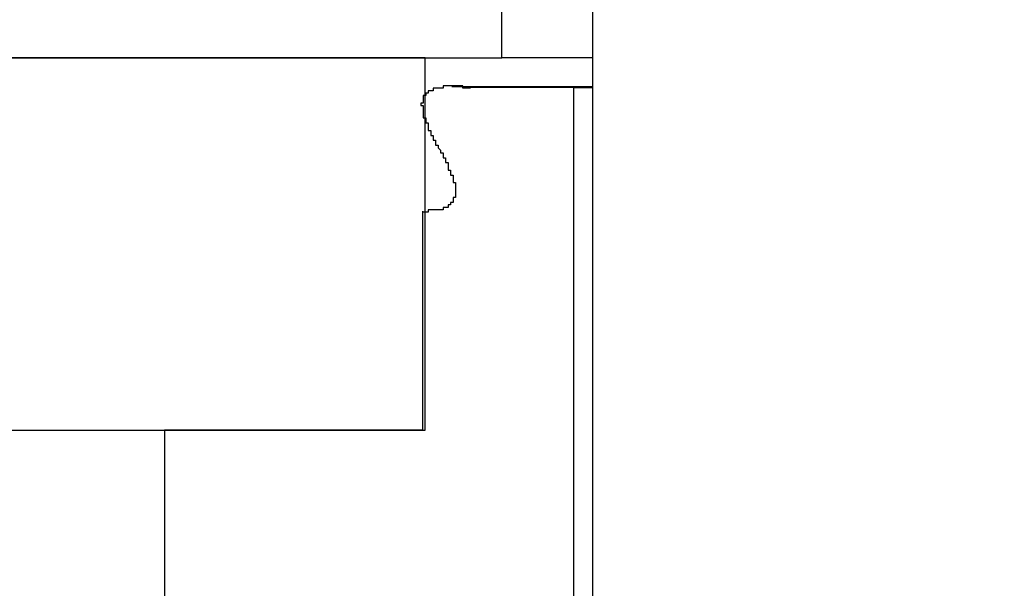
# Model space of a CAD drawing. Extents: x 0 to 2520, y 0 to 1782.
# Drawn here: x 1393 to 1397, y 1390 to 1393 of the extents above; entities that cross this region are included whole.
import ezdxf

# ---------------------------------------------------------------- set-up
doc = ezdxf.new("R2010")
doc.units = 0
doc.header["$LTSCALE"] = 6
doc.layers.get('0').update_dxf_attribs({"linetype": 'CONTINUOUS'})
doc.layers.get('DEFPOINTS').update_dxf_attribs({"linetype": 'CONTINUOUS'})
doc.layers.add('DIMENSION__ISO_', color=7, linetype='CONTINUOUS')
doc.layers.add('VISIBLE__ISO_', color=7, linetype='CONTINUOUS')
doc.styles.add('NOTE_TEXT__ISO_', font='txt.shx', dxfattribs={"bigfont": 'bigfont.shx'})
doc.dimstyles.get("Standard").update_dxf_attribs({"dimtxt": 0.18, "dimasz": 0.18, "dimexe": 0.18, "dimexo": 0.0625, "dimgap": 0.09, "dimtad": 0, "dimtih": 1, "dimtoh": 1, "dimzin": 0, "dimcen": 0.09, "dimazin": 3, "dimtfac": 1, "dimtofl": 0, "dimtmove": 0, "dimatfit": 3})

# ---------------------------------------------------------------- blocks, each defined once
blk = doc.blocks.new('*U84')
at = {"layer": 'DIMENSION__ISO_', "style": 'NOTE_TEXT__ISO_'}
blk.add_text('353.00 mm [13.898 in]', height=18, rotation=90, dxfattribs=at).set_placement((1248.0848, 1070.7322))
blk = doc.blocks.new('*D13')
at = {"layer": 'DEFPOINTS', "color": 0}
for p in [(1384.6568, 1392.4322), (1252.6568, 1039.4322), (1397.3562, 1039.4322)]:
    blk.add_point(p, dxfattribs=at)
at = {"layer": 'DIMENSION__ISO_'}
for p, q in [((1384.6568, 1392.4322), (1233.6068, 1392.4322)), ((1252.6568, 1377.4322), (1252.6568, 1054.4322)), ((1397.3562, 1039.4322), (1233.6068, 1039.4322))]:
    blk.add_line(p, q, dxfattribs=at)
for points in [[(1250.1568, 1377.4322), (1255.1568, 1377.4322), (1252.6568, 1392.4322)], [(1250.1568, 1054.4322), (1255.1568, 1054.4322), (1252.6568, 1039.4322)]]:
    blk.add_solid(points, dxfattribs=at)
blk.add_blockref('*U84', (0, 0))

msp = doc.modelspace()

# ---------------------------------------------------------------- linework, layer by layer
at = {"layer": 'VISIBLE__ISO_'}
for p, q in [((1394.6068, 1392.4322), (1394.6068, 1393.9322)), ((1394.9718, 1393.4322), (1394.9718, 1387.1322)), ((1394.9718, 1393.4322), (1394.9718, 1387.1322)), ((1384.6568, 1392.4322), (1394.6068, 1392.4322)), ((1394.2972, 1392.4324), (1389.8972, 1392.4324)), ((1394.2972, 1390.9324), (1394.2972, 1392.4324)), ((1394.9718, 1392.4322), (1394.6068, 1392.4322)), ((1394.405, 1392.3171), (1394.9718, 1392.3171)), ((1394.8972, 1392.3124), (1394.4758, 1392.3124)), ((1394.8972, 1389.4324), (1394.8972, 1392.3124)), ((1394.8972, 1392.3124), (1394.9718, 1392.3124)), ((1394.2872, 1391.814), (1394.2872, 1390.9324)), ((1389.8972, 1390.9324), (1394.2972, 1390.9324)), ((1390.8562, 1390.9322), (1393.2472, 1390.9322)), ((1393.2472, 1390.9324), (1393.2472, 1389.6324)), ((1394.2872, 1390.9324), (1393.2472, 1390.9324))]:
    msp.add_line(p, q, dxfattribs=at)
msp.add_polyline3d([(1394.48, 1392.31, 0), (1394.47, 1392.31, 0), (1394.47, 1392.31, 0), (1394.47, 1392.31, 0), (1394.47, 1392.31, 0), (1394.47, 1392.31, 0), (1394.47, 1392.31, 0), (1394.47, 1392.31, 0), (1394.47, 1392.31, 0), (1394.47, 1392.31, 0), (1394.46, 1392.31, 0), (1394.46, 1392.31, 0), (1394.46, 1392.31, 0), (1394.46, 1392.31, 0), (1394.46, 1392.31, 0), (1394.46, 1392.31, 0), (1394.46, 1392.31, 0), (1394.46, 1392.31, 0), (1394.46, 1392.31, 0), (1394.45, 1392.31, 0), (1394.45, 1392.31, 0), (1394.45, 1392.31, 0), (1394.45, 1392.32, 0), (1394.45, 1392.32, 0), (1394.45, 1392.32, 0), (1394.45, 1392.32, 0), (1394.45, 1392.32, 0), (1394.45, 1392.32, 0), (1394.44, 1392.32, 0), (1394.44, 1392.32, 0), (1394.44, 1392.32, 0), (1394.44, 1392.32, 0), (1394.44, 1392.32, 0), (1394.44, 1392.32, 0), (1394.44, 1392.32, 0), (1394.44, 1392.32, 0), (1394.44, 1392.32, 0), (1394.43, 1392.32, 0), (1394.43, 1392.32, 0), (1394.43, 1392.32, 0), (1394.43, 1392.32, 0), (1394.43, 1392.32, 0), (1394.43, 1392.32, 0), (1394.43, 1392.32, 0), (1394.43, 1392.32, 0), (1394.43, 1392.32, 0), (1394.43, 1392.32, 0), (1394.42, 1392.32, 0), (1394.42, 1392.32, 0), (1394.42, 1392.32, 0), (1394.42, 1392.32, 0), (1394.42, 1392.32, 0), (1394.42, 1392.32, 0), (1394.42, 1392.32, 0), (1394.42, 1392.32, 0), (1394.42, 1392.32, 0), (1394.42, 1392.32, 0), (1394.42, 1392.32, 0), (1394.41, 1392.32, 0), (1394.41, 1392.32, 0), (1394.41, 1392.32, 0), (1394.41, 1392.32, 0), (1394.41, 1392.32, 0), (1394.41, 1392.32, 0), (1394.41, 1392.32, 0), (1394.41, 1392.32, 0), (1394.41, 1392.32, 0), (1394.41, 1392.32, 0), (1394.4, 1392.32, 0), (1394.4, 1392.32, 0), (1394.4, 1392.32, 0), (1394.4, 1392.32, 0), (1394.4, 1392.32, 0), (1394.4, 1392.32, 0), (1394.4, 1392.32, 0), (1394.4, 1392.32, 0), (1394.4, 1392.32, 0), (1394.4, 1392.32, 0), (1394.4, 1392.32, 0), (1394.4, 1392.32, 0), (1394.39, 1392.32, 0), (1394.39, 1392.32, 0), (1394.39, 1392.32, 0), (1394.39, 1392.32, 0), (1394.39, 1392.32, 0), (1394.39, 1392.32, 0), (1394.39, 1392.32, 0), (1394.39, 1392.32, 0), (1394.39, 1392.32, 0), (1394.39, 1392.32, 0), (1394.39, 1392.32, 0), (1394.39, 1392.32, 0), (1394.38, 1392.32, 0), (1394.38, 1392.32, 0), (1394.38, 1392.32, 0), (1394.38, 1392.32, 0), (1394.38, 1392.32, 0), (1394.38, 1392.32, 0), (1394.38, 1392.32, 0), (1394.38, 1392.32, 0), (1394.38, 1392.32, 0), (1394.38, 1392.32, 0), (1394.38, 1392.32, 0), (1394.38, 1392.32, 0), (1394.38, 1392.32, 0), (1394.37, 1392.32, 0), (1394.37, 1392.32, 0), (1394.37, 1392.32, 0), (1394.37, 1392.32, 0), (1394.37, 1392.32, 0), (1394.37, 1392.32, 0), (1394.37, 1392.32, 0), (1394.37, 1392.32, 0), (1394.37, 1392.32, 0), (1394.37, 1392.32, 0), (1394.37, 1392.32, 0), (1394.37, 1392.31, 0), (1394.37, 1392.31, 0), (1394.36, 1392.31, 0), (1394.36, 1392.31, 0), (1394.36, 1392.31, 0), (1394.36, 1392.31, 0), (1394.36, 1392.31, 0), (1394.36, 1392.31, 0), (1394.36, 1392.31, 0), (1394.36, 1392.31, 0), (1394.36, 1392.31, 0), (1394.36, 1392.31, 0), (1394.36, 1392.31, 0), (1394.36, 1392.31, 0), (1394.36, 1392.31, 0), (1394.36, 1392.31, 0), (1394.36, 1392.31, 0), (1394.35, 1392.31, 0), (1394.35, 1392.31, 0), (1394.35, 1392.31, 0), (1394.35, 1392.31, 0), (1394.35, 1392.31, 0), (1394.35, 1392.31, 0), (1394.35, 1392.31, 0), (1394.35, 1392.31, 0), (1394.35, 1392.31, 0), (1394.35, 1392.31, 0), (1394.35, 1392.31, 0), (1394.35, 1392.31, 0), (1394.35, 1392.31, 0), (1394.35, 1392.31, 0), (1394.34, 1392.31, 0), (1394.34, 1392.31, 0), (1394.34, 1392.31, 0), (1394.34, 1392.31, 0), (1394.34, 1392.31, 0), (1394.34, 1392.31, 0), (1394.34, 1392.31, 0), (1394.34, 1392.31, 0), (1394.34, 1392.31, 0), (1394.34, 1392.31, 0), (1394.34, 1392.31, 0), (1394.34, 1392.31, 0), (1394.34, 1392.31, 0), (1394.34, 1392.31, 0), (1394.34, 1392.31, 0), (1394.33, 1392.31, 0), (1394.33, 1392.31, 0), (1394.33, 1392.31, 0), (1394.33, 1392.31, 0), (1394.33, 1392.31, 0), (1394.33, 1392.31, 0), (1394.33, 1392.31, 0), (1394.33, 1392.31, 0), (1394.33, 1392.31, 0), (1394.33, 1392.31, 0), (1394.33, 1392.31, 0), (1394.33, 1392.31, 0), (1394.33, 1392.31, 0), (1394.33, 1392.31, 0), (1394.33, 1392.3, 0), (1394.32, 1392.3, 0), (1394.32, 1392.3, 0), (1394.32, 1392.3, 0), (1394.32, 1392.3, 0), (1394.32, 1392.3, 0), (1394.32, 1392.3, 0), (1394.32, 1392.3, 0), (1394.32, 1392.3, 0), (1394.32, 1392.3, 0), (1394.32, 1392.3, 0), (1394.32, 1392.3, 0), (1394.32, 1392.3, 0), (1394.32, 1392.3, 0), (1394.32, 1392.3, 0), (1394.32, 1392.3, 0), (1394.32, 1392.3, 0), (1394.32, 1392.3, 0), (1394.31, 1392.3, 0), (1394.31, 1392.3, 0), (1394.31, 1392.3, 0), (1394.31, 1392.3, 0), (1394.31, 1392.3, 0), (1394.31, 1392.3, 0), (1394.31, 1392.3, 0), (1394.31, 1392.3, 0), (1394.31, 1392.3, 0), (1394.31, 1392.3, 0), (1394.31, 1392.3, 0), (1394.31, 1392.29, 0), (1394.31, 1392.29, 0), (1394.31, 1392.29, 0), (1394.31, 1392.29, 0), (1394.31, 1392.29, 0), (1394.31, 1392.29, 0), (1394.31, 1392.29, 0), (1394.3, 1392.29, 0), (1394.3, 1392.29, 0), (1394.3, 1392.29, 0), (1394.3, 1392.29, 0), (1394.3, 1392.29, 0), (1394.3, 1392.29, 0), (1394.3, 1392.29, 0), (1394.3, 1392.29, 0), (1394.3, 1392.29, 0), (1394.3, 1392.29, 0), (1394.3, 1392.29, 0), (1394.3, 1392.29, 0), (1394.3, 1392.29, 0), (1394.3, 1392.29, 0), (1394.3, 1392.28, 0), (1394.3, 1392.28, 0), (1394.3, 1392.28, 0), (1394.3, 1392.28, 0), (1394.3, 1392.28, 0), (1394.3, 1392.28, 0), (1394.3, 1392.28, 0), (1394.3, 1392.28, 0), (1394.29, 1392.28, 0), (1394.29, 1392.28, 0), (1394.29, 1392.28, 0), (1394.29, 1392.28, 0), (1394.29, 1392.28, 0), (1394.29, 1392.28, 0), (1394.29, 1392.28, 0), (1394.29, 1392.28, 0), (1394.29, 1392.28, 0), (1394.29, 1392.28, 0), (1394.29, 1392.27, 0), (1394.29, 1392.27, 0), (1394.29, 1392.27, 0), (1394.29, 1392.27, 0), (1394.29, 1392.27, 0), (1394.29, 1392.27, 0), (1394.29, 1392.27, 0), (1394.29, 1392.27, 0), (1394.29, 1392.27, 0), (1394.29, 1392.27, 0), (1394.29, 1392.27, 0), (1394.29, 1392.27, 0), (1394.29, 1392.27, 0), (1394.29, 1392.27, 0), (1394.29, 1392.27, 0), (1394.29, 1392.26, 0), (1394.29, 1392.26, 0), (1394.29, 1392.26, 0), (1394.29, 1392.26, 0), (1394.29, 1392.26, 0), (1394.29, 1392.26, 0), (1394.29, 1392.26, 0), (1394.29, 1392.26, 0), (1394.29, 1392.26, 0), (1394.29, 1392.26, 0), (1394.29, 1392.26, 0), (1394.29, 1392.26, 0), (1394.29, 1392.26, 0), (1394.29, 1392.26, 0), (1394.29, 1392.26, 0), (1394.29, 1392.25, 0), (1394.29, 1392.25, 0), (1394.29, 1392.25, 0), (1394.29, 1392.25, 0), (1394.29, 1392.25, 0), (1394.29, 1392.25, 0), (1394.29, 1392.25, 0), (1394.29, 1392.25, 0), (1394.28, 1392.25, 0), (1394.28, 1392.25, 0), (1394.28, 1392.25, 0), (1394.28, 1392.25, 0), (1394.28, 1392.25, 0), (1394.28, 1392.25, 0), (1394.28, 1392.25, 0), (1394.28, 1392.24, 0), (1394.28, 1392.24, 0), (1394.28, 1392.24, 0), (1394.28, 1392.24, 0), (1394.28, 1392.24, 0), (1394.28, 1392.24, 0), (1394.28, 1392.24, 0), (1394.28, 1392.24, 0), (1394.28, 1392.24, 0), (1394.28, 1392.24, 0), (1394.29, 1392.24, 0), (1394.29, 1392.24, 0), (1394.29, 1392.24, 0), (1394.29, 1392.24, 0), (1394.29, 1392.23, 0), (1394.29, 1392.23, 0), (1394.29, 1392.23, 0), (1394.29, 1392.23, 0), (1394.29, 1392.23, 0), (1394.29, 1392.23, 0), (1394.29, 1392.23, 0), (1394.29, 1392.23, 0), (1394.29, 1392.23, 0), (1394.29, 1392.23, 0), (1394.29, 1392.23, 0), (1394.29, 1392.23, 0), (1394.29, 1392.23, 0), (1394.29, 1392.23, 0), (1394.29, 1392.22, 0), (1394.29, 1392.22, 0), (1394.29, 1392.22, 0), (1394.29, 1392.22, 0), (1394.29, 1392.22, 0), (1394.29, 1392.22, 0), (1394.29, 1392.22, 0), (1394.29, 1392.22, 0), (1394.29, 1392.22, 0), (1394.29, 1392.22, 0), (1394.29, 1392.22, 0), (1394.29, 1392.22, 0), (1394.29, 1392.22, 0), (1394.29, 1392.21, 0), (1394.29, 1392.21, 0), (1394.29, 1392.21, 0), (1394.29, 1392.21, 0), (1394.29, 1392.21, 0), (1394.29, 1392.21, 0), (1394.29, 1392.21, 0), (1394.29, 1392.21, 0), (1394.29, 1392.21, 0), (1394.29, 1392.21, 0), (1394.29, 1392.21, 0), (1394.29, 1392.21, 0), (1394.29, 1392.21, 0), (1394.29, 1392.2, 0), (1394.29, 1392.2, 0), (1394.29, 1392.2, 0), (1394.29, 1392.2, 0), (1394.29, 1392.2, 0), (1394.29, 1392.2, 0), (1394.29, 1392.2, 0), (1394.29, 1392.2, 0), (1394.29, 1392.2, 0), (1394.29, 1392.2, 0), (1394.29, 1392.2, 0), (1394.29, 1392.2, 0), (1394.29, 1392.19, 0), (1394.29, 1392.19, 0), (1394.29, 1392.19, 0), (1394.29, 1392.19, 0), (1394.29, 1392.19, 0), (1394.3, 1392.19, 0), (1394.3, 1392.19, 0), (1394.3, 1392.19, 0), (1394.3, 1392.19, 0), (1394.3, 1392.19, 0), (1394.3, 1392.19, 0), (1394.3, 1392.19, 0), (1394.3, 1392.18, 0), (1394.3, 1392.18, 0), (1394.3, 1392.18, 0), (1394.3, 1392.18, 0), (1394.3, 1392.18, 0), (1394.3, 1392.18, 0), (1394.3, 1392.18, 0), (1394.3, 1392.18, 0), (1394.3, 1392.18, 0), (1394.3, 1392.18, 0), (1394.3, 1392.18, 0), (1394.3, 1392.18, 0), (1394.3, 1392.17, 0), (1394.3, 1392.17, 0), (1394.3, 1392.17, 0), (1394.3, 1392.17, 0), (1394.3, 1392.17, 0), (1394.3, 1392.17, 0), (1394.3, 1392.17, 0), (1394.3, 1392.17, 0), (1394.3, 1392.17, 0), (1394.3, 1392.17, 0), (1394.3, 1392.17, 0), (1394.31, 1392.17, 0), (1394.31, 1392.16, 0), (1394.31, 1392.16, 0), (1394.31, 1392.16, 0), (1394.31, 1392.16, 0), (1394.31, 1392.16, 0), (1394.31, 1392.16, 0), (1394.31, 1392.16, 0), (1394.31, 1392.16, 0), (1394.31, 1392.16, 0), (1394.31, 1392.16, 0), (1394.31, 1392.16, 0), (1394.31, 1392.15, 0), (1394.31, 1392.15, 0), (1394.31, 1392.15, 0), (1394.31, 1392.15, 0), (1394.31, 1392.15, 0), (1394.31, 1392.15, 0), (1394.31, 1392.15, 0), (1394.31, 1392.15, 0), (1394.31, 1392.15, 0), (1394.31, 1392.15, 0), (1394.31, 1392.15, 0), (1394.31, 1392.15, 0), (1394.31, 1392.14, 0), (1394.31, 1392.14, 0), (1394.32, 1392.14, 0), (1394.32, 1392.14, 0), (1394.32, 1392.14, 0), (1394.32, 1392.14, 0), (1394.32, 1392.14, 0), (1394.32, 1392.14, 0), (1394.32, 1392.14, 0), (1394.32, 1392.14, 0), (1394.32, 1392.14, 0), (1394.32, 1392.13, 0), (1394.32, 1392.13, 0), (1394.32, 1392.13, 0), (1394.32, 1392.13, 0), (1394.32, 1392.13, 0), (1394.32, 1392.13, 0), (1394.32, 1392.13, 0), (1394.32, 1392.13, 0), (1394.32, 1392.13, 0), (1394.32, 1392.13, 0), (1394.32, 1392.13, 0), (1394.32, 1392.12, 0), (1394.32, 1392.12, 0), (1394.32, 1392.12, 0), (1394.33, 1392.12, 0), (1394.33, 1392.12, 0), (1394.33, 1392.12, 0), (1394.33, 1392.12, 0), (1394.33, 1392.12, 0), (1394.33, 1392.12, 0), (1394.33, 1392.12, 0), (1394.33, 1392.12, 0), (1394.33, 1392.11, 0), (1394.33, 1392.11, 0), (1394.33, 1392.11, 0), (1394.33, 1392.11, 0), (1394.33, 1392.11, 0), (1394.33, 1392.11, 0), (1394.33, 1392.11, 0), (1394.33, 1392.11, 0), (1394.33, 1392.11, 0), (1394.33, 1392.11, 0), (1394.33, 1392.11, 0), (1394.33, 1392.1, 0), (1394.33, 1392.1, 0), (1394.34, 1392.1, 0), (1394.34, 1392.1, 0), (1394.34, 1392.1, 0), (1394.34, 1392.1, 0), (1394.34, 1392.1, 0), (1394.34, 1392.1, 0), (1394.34, 1392.1, 0), (1394.34, 1392.1, 0), (1394.34, 1392.09, 0), (1394.34, 1392.09, 0), (1394.34, 1392.09, 0), (1394.34, 1392.09, 0), (1394.34, 1392.09, 0), (1394.34, 1392.09, 0), (1394.34, 1392.09, 0), (1394.34, 1392.09, 0), (1394.34, 1392.09, 0), (1394.34, 1392.09, 0), (1394.34, 1392.09, 0), (1394.34, 1392.08, 0), (1394.34, 1392.08, 0), (1394.35, 1392.08, 0), (1394.35, 1392.08, 0), (1394.35, 1392.08, 0), (1394.35, 1392.08, 0), (1394.35, 1392.08, 0), (1394.35, 1392.08, 0), (1394.35, 1392.08, 0), (1394.35, 1392.08, 0), (1394.35, 1392.08, 0), (1394.35, 1392.07, 0), (1394.35, 1392.07, 0), (1394.35, 1392.07, 0), (1394.35, 1392.07, 0), (1394.35, 1392.07, 0), (1394.35, 1392.07, 0), (1394.35, 1392.07, 0), (1394.35, 1392.07, 0), (1394.35, 1392.07, 0), (1394.35, 1392.07, 0), (1394.35, 1392.07, 0), (1394.36, 1392.06, 0), (1394.36, 1392.06, 0), (1394.36, 1392.06, 0), (1394.36, 1392.06, 0), (1394.36, 1392.06, 0), (1394.36, 1392.06, 0), (1394.36, 1392.06, 0), (1394.36, 1392.06, 0), (1394.36, 1392.06, 0), (1394.36, 1392.06, 0), (1394.36, 1392.05, 0), (1394.36, 1392.05, 0), (1394.36, 1392.05, 0), (1394.36, 1392.05, 0), (1394.36, 1392.05, 0), (1394.36, 1392.05, 0), (1394.36, 1392.05, 0), (1394.36, 1392.05, 0), (1394.36, 1392.05, 0), (1394.36, 1392.05, 0), (1394.37, 1392.05, 0), (1394.37, 1392.04, 0), (1394.37, 1392.04, 0), (1394.37, 1392.04, 0), (1394.37, 1392.04, 0), (1394.37, 1392.04, 0), (1394.37, 1392.04, 0), (1394.37, 1392.04, 0), (1394.37, 1392.04, 0), (1394.37, 1392.04, 0), (1394.37, 1392.04, 0), (1394.37, 1392.04, 0), (1394.37, 1392.03, 0), (1394.37, 1392.03, 0), (1394.37, 1392.03, 0), (1394.37, 1392.03, 0), (1394.37, 1392.03, 0), (1394.37, 1392.03, 0), (1394.37, 1392.03, 0), (1394.37, 1392.03, 0), (1394.37, 1392.03, 0), (1394.38, 1392.03, 0), (1394.38, 1392.03, 0), (1394.38, 1392.02, 0), (1394.38, 1392.02, 0), (1394.38, 1392.02, 0), (1394.38, 1392.02, 0), (1394.38, 1392.02, 0), (1394.38, 1392.02, 0), (1394.38, 1392.02, 0), (1394.38, 1392.02, 0), (1394.38, 1392.02, 0), (1394.38, 1392.02, 0), (1394.38, 1392.01, 0), (1394.38, 1392.01, 0), (1394.38, 1392.01, 0), (1394.38, 1392.01, 0), (1394.38, 1392.01, 0), (1394.38, 1392.01, 0), (1394.38, 1392.01, 0), (1394.38, 1392.01, 0), (1394.38, 1392.01, 0), (1394.38, 1392.01, 0), (1394.39, 1392.01, 0), (1394.39, 1392, 0), (1394.39, 1392, 0), (1394.39, 1392, 0), (1394.39, 1392, 0), (1394.39, 1392, 0), (1394.39, 1392, 0), (1394.39, 1392, 0), (1394.39, 1392, 0), (1394.39, 1392, 0), (1394.39, 1392, 0), (1394.39, 1392, 0), (1394.39, 1391.99, 0), (1394.39, 1391.99, 0), (1394.39, 1391.99, 0), (1394.39, 1391.99, 0), (1394.39, 1391.99, 0), (1394.39, 1391.99, 0), (1394.39, 1391.99, 0), (1394.39, 1391.99, 0), (1394.39, 1391.99, 0), (1394.39, 1391.99, 0), (1394.39, 1391.99, 0), (1394.39, 1391.99, 0), (1394.39, 1391.98, 0), (1394.4, 1391.98, 0), (1394.4, 1391.98, 0), (1394.4, 1391.98, 0), (1394.4, 1391.98, 0), (1394.4, 1391.98, 0), (1394.4, 1391.98, 0), (1394.4, 1391.98, 0), (1394.4, 1391.98, 0), (1394.4, 1391.98, 0), (1394.4, 1391.98, 0), (1394.4, 1391.97, 0), (1394.4, 1391.97, 0), (1394.4, 1391.97, 0), (1394.4, 1391.97, 0), (1394.4, 1391.97, 0), (1394.4, 1391.97, 0), (1394.4, 1391.97, 0), (1394.4, 1391.97, 0), (1394.4, 1391.97, 0), (1394.4, 1391.97, 0), (1394.4, 1391.97, 0), (1394.4, 1391.96, 0), (1394.4, 1391.96, 0), (1394.4, 1391.96, 0), (1394.4, 1391.96, 0), (1394.4, 1391.96, 0), (1394.4, 1391.96, 0), (1394.4, 1391.96, 0), (1394.41, 1391.96, 0), (1394.41, 1391.96, 0), (1394.41, 1391.96, 0), (1394.41, 1391.96, 0), (1394.41, 1391.95, 0), (1394.41, 1391.95, 0), (1394.41, 1391.95, 0), (1394.41, 1391.95, 0), (1394.41, 1391.95, 0), (1394.41, 1391.95, 0), (1394.41, 1391.95, 0), (1394.41, 1391.95, 0), (1394.41, 1391.95, 0), (1394.41, 1391.95, 0), (1394.41, 1391.95, 0), (1394.41, 1391.95, 0), (1394.41, 1391.94, 0), (1394.41, 1391.94, 0), (1394.41, 1391.94, 0), (1394.41, 1391.94, 0), (1394.41, 1391.94, 0), (1394.41, 1391.94, 0), (1394.41, 1391.94, 0), (1394.41, 1391.94, 0), (1394.41, 1391.94, 0), (1394.41, 1391.94, 0), (1394.41, 1391.94, 0), (1394.41, 1391.94, 0), (1394.41, 1391.93, 0), (1394.41, 1391.93, 0), (1394.41, 1391.93, 0), (1394.41, 1391.93, 0), (1394.41, 1391.93, 0), (1394.41, 1391.93, 0), (1394.41, 1391.93, 0), (1394.41, 1391.93, 0), (1394.41, 1391.93, 0), (1394.41, 1391.93, 0), (1394.42, 1391.93, 0), (1394.42, 1391.93, 0), (1394.42, 1391.92, 0), (1394.42, 1391.92, 0), (1394.42, 1391.92, 0), (1394.42, 1391.92, 0), (1394.42, 1391.92, 0), (1394.42, 1391.92, 0), (1394.42, 1391.92, 0), (1394.42, 1391.92, 0), (1394.42, 1391.92, 0), (1394.42, 1391.92, 0), (1394.42, 1391.92, 0), (1394.42, 1391.92, 0), (1394.42, 1391.91, 0), (1394.42, 1391.91, 0), (1394.42, 1391.91, 0), (1394.42, 1391.91, 0), (1394.42, 1391.91, 0), (1394.42, 1391.91, 0), (1394.42, 1391.91, 0), (1394.42, 1391.91, 0), (1394.42, 1391.91, 0), (1394.42, 1391.91, 0), (1394.42, 1391.91, 0), (1394.42, 1391.91, 0), (1394.42, 1391.9, 0), (1394.42, 1391.9, 0), (1394.42, 1391.9, 0), (1394.42, 1391.9, 0), (1394.42, 1391.9, 0), (1394.42, 1391.9, 0), (1394.42, 1391.9, 0), (1394.42, 1391.9, 0), (1394.42, 1391.9, 0), (1394.42, 1391.9, 0), (1394.42, 1391.9, 0), (1394.42, 1391.9, 0), (1394.42, 1391.89, 0), (1394.42, 1391.89, 0), (1394.42, 1391.89, 0), (1394.42, 1391.89, 0), (1394.42, 1391.89, 0), (1394.42, 1391.89, 0), (1394.42, 1391.89, 0), (1394.42, 1391.89, 0), (1394.42, 1391.89, 0), (1394.42, 1391.89, 0), (1394.42, 1391.89, 0), (1394.42, 1391.89, 0), (1394.42, 1391.88, 0), (1394.42, 1391.88, 0), (1394.42, 1391.88, 0), (1394.42, 1391.88, 0), (1394.42, 1391.88, 0), (1394.42, 1391.88, 0), (1394.42, 1391.88, 0), (1394.42, 1391.88, 0), (1394.42, 1391.88, 0), (1394.42, 1391.88, 0), (1394.42, 1391.88, 0), (1394.42, 1391.88, 0), (1394.42, 1391.87, 0), (1394.42, 1391.87, 0), (1394.42, 1391.87, 0), (1394.42, 1391.87, 0), (1394.42, 1391.87, 0), (1394.42, 1391.87, 0), (1394.42, 1391.87, 0), (1394.42, 1391.87, 0), (1394.41, 1391.87, 0), (1394.41, 1391.87, 0), (1394.41, 1391.87, 0), (1394.41, 1391.87, 0), (1394.41, 1391.87, 0), (1394.41, 1391.86, 0), (1394.41, 1391.86, 0), (1394.41, 1391.86, 0), (1394.41, 1391.86, 0), (1394.41, 1391.86, 0), (1394.41, 1391.86, 0), (1394.41, 1391.86, 0), (1394.41, 1391.86, 0), (1394.41, 1391.86, 0), (1394.41, 1391.86, 0), (1394.41, 1391.86, 0), (1394.41, 1391.86, 0), (1394.41, 1391.86, 0), (1394.41, 1391.86, 0), (1394.41, 1391.85, 0), (1394.41, 1391.85, 0), (1394.41, 1391.85, 0), (1394.41, 1391.85, 0), (1394.41, 1391.85, 0), (1394.41, 1391.85, 0), (1394.41, 1391.85, 0), (1394.4, 1391.85, 0), (1394.4, 1391.85, 0), (1394.4, 1391.85, 0), (1394.4, 1391.85, 0), (1394.4, 1391.85, 0), (1394.4, 1391.85, 0), (1394.4, 1391.85, 0), (1394.4, 1391.85, 0), (1394.4, 1391.85, 0), (1394.4, 1391.84, 0), (1394.4, 1391.84, 0), (1394.4, 1391.84, 0), (1394.4, 1391.84, 0), (1394.4, 1391.84, 0), (1394.4, 1391.84, 0), (1394.4, 1391.84, 0), (1394.4, 1391.84, 0), (1394.39, 1391.84, 0), (1394.39, 1391.84, 0), (1394.39, 1391.84, 0), (1394.39, 1391.84, 0), (1394.39, 1391.84, 0), (1394.39, 1391.84, 0), (1394.39, 1391.84, 0), (1394.39, 1391.84, 0), (1394.39, 1391.84, 0), (1394.39, 1391.84, 0), (1394.39, 1391.84, 0), (1394.39, 1391.83, 0), (1394.39, 1391.83, 0), (1394.39, 1391.83, 0), (1394.39, 1391.83, 0), (1394.38, 1391.83, 0), (1394.38, 1391.83, 0), (1394.38, 1391.83, 0), (1394.38, 1391.83, 0), (1394.38, 1391.83, 0), (1394.38, 1391.83, 0), (1394.38, 1391.83, 0), (1394.38, 1391.83, 0), (1394.38, 1391.83, 0), (1394.38, 1391.83, 0), (1394.38, 1391.83, 0), (1394.38, 1391.83, 0), (1394.38, 1391.83, 0), (1394.37, 1391.83, 0), (1394.37, 1391.83, 0), (1394.37, 1391.83, 0), (1394.37, 1391.83, 0), (1394.37, 1391.83, 0), (1394.37, 1391.83, 0), (1394.37, 1391.83, 0), (1394.37, 1391.83, 0), (1394.37, 1391.83, 0), (1394.37, 1391.83, 0), (1394.37, 1391.83, 0), (1394.37, 1391.82, 0), (1394.37, 1391.82, 0), (1394.36, 1391.82, 0), (1394.36, 1391.82, 0), (1394.36, 1391.82, 0), (1394.36, 1391.82, 0), (1394.36, 1391.82, 0), (1394.36, 1391.82, 0), (1394.36, 1391.82, 0), (1394.36, 1391.82, 0), (1394.36, 1391.82, 0), (1394.36, 1391.82, 0), (1394.36, 1391.82, 0), (1394.36, 1391.82, 0), (1394.35, 1391.82, 0), (1394.35, 1391.82, 0), (1394.35, 1391.82, 0), (1394.35, 1391.82, 0), (1394.35, 1391.82, 0), (1394.35, 1391.82, 0), (1394.35, 1391.82, 0), (1394.35, 1391.82, 0), (1394.35, 1391.82, 0), (1394.35, 1391.82, 0), (1394.35, 1391.82, 0), (1394.35, 1391.82, 0), (1394.34, 1391.82, 0), (1394.34, 1391.82, 0), (1394.34, 1391.82, 0), (1394.34, 1391.82, 0), (1394.34, 1391.82, 0), (1394.34, 1391.82, 0), (1394.34, 1391.82, 0), (1394.34, 1391.82, 0), (1394.34, 1391.82, 0), (1394.34, 1391.82, 0), (1394.34, 1391.82, 0), (1394.34, 1391.82, 0), (1394.33, 1391.82, 0), (1394.33, 1391.82, 0), (1394.33, 1391.82, 0), (1394.33, 1391.82, 0), (1394.33, 1391.82, 0), (1394.33, 1391.82, 0), (1394.33, 1391.82, 0), (1394.33, 1391.82, 0), (1394.33, 1391.82, 0), (1394.33, 1391.82, 0), (1394.33, 1391.82, 0), (1394.32, 1391.82, 0), (1394.32, 1391.82, 0), (1394.32, 1391.82, 0), (1394.32, 1391.82, 0), (1394.32, 1391.82, 0), (1394.32, 1391.82, 0), (1394.32, 1391.82, 0), (1394.32, 1391.82, 0), (1394.32, 1391.82, 0), (1394.32, 1391.82, 0), (1394.31, 1391.82, 0), (1394.31, 1391.82, 0), (1394.31, 1391.82, 0), (1394.31, 1391.81, 0), (1394.31, 1391.81, 0), (1394.31, 1391.81, 0), (1394.31, 1391.81, 0), (1394.31, 1391.81, 0), (1394.31, 1391.81, 0), (1394.31, 1391.81, 0), (1394.31, 1391.81, 0), (1394.3, 1391.81, 0), (1394.3, 1391.81, 0), (1394.3, 1391.81, 0), (1394.3, 1391.81, 0), (1394.3, 1391.81, 0), (1394.3, 1391.81, 0), (1394.3, 1391.81, 0), (1394.3, 1391.81, 0), (1394.3, 1391.81, 0), (1394.3, 1391.81, 0), (1394.29, 1391.81, 0), (1394.29, 1391.81, 0), (1394.29, 1391.81, 0), (1394.29, 1391.81, 0), (1394.29, 1391.81, 0), (1394.29, 1391.81, 0), (1394.29, 1391.81, 0), (1394.29, 1391.81, 0), (1394.29, 1391.81, 0)], dxfattribs=at)

# ---------------------------------------------------------------- dimensions: what is measured, and where the dimension line sits
at = {"layer": 'DIMENSION__ISO_'}
dim = msp.add_linear_dim(base=(1252.6568, 1039.4322), p1=(1384.6568, 1392.4322), p2=(1397.3562, 1039.4322), angle=270, text='<> mm [13.898 in]', dimstyle='Standard', override={"dimgap": 0.762, "dimdec": 2, "dimpost": '', "dimtol": 0, "dimlim": 0, "dimtp": 0, "dimtm": 0, "dimtdec": 2, "dimtofl": 0, "dimatfit": 1}, dxfattribs=at)
dim.commit()
dim.dimension.update_dxf_attribs({"geometry": '*D13', "text_midpoint": (1252.6568, 1215.9322), "dimtype": 128})

doc.saveas('drawing.dxf')
